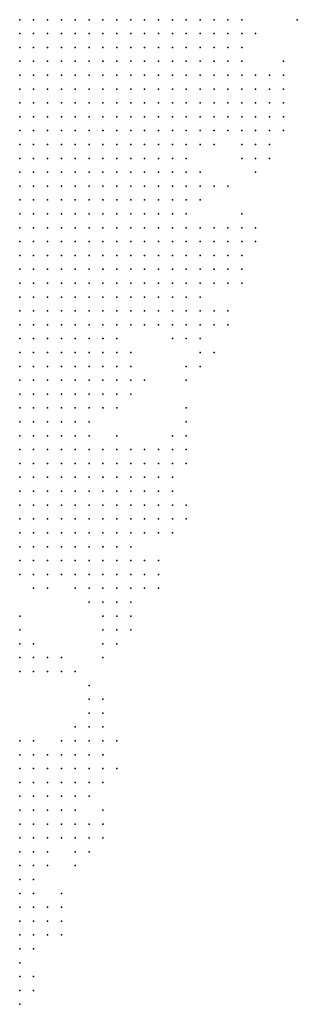
# Model space of a CAD drawing. Units: inches. Extents: x -1.3 to 1.3, y -1.1 to 1.1.
# Drawn here: x -0.33 to -0.29, y 0.28 to 0.42 of the extents above; entities that cross this region are included whole.
import ezdxf

# ---------------------------------------------------------------- set-up
doc = ezdxf.new("R2010")
doc.units = ezdxf.units.IN
doc.header["$MEASUREMENT"] = 0
doc.header["$PDMODE"] = 32
doc.header["$PDSIZE"] = 1e-05
for name, color, linetype in [('layer17', 17, 'Continuous'), ('layer18', 18, 'Continuous'), ('layer19', 19, 'Continuous'), ('layer20', 20, 'Continuous'), ('layer21', 21, 'Continuous'), ('layer22', 22, 'Continuous'), ('layer23', 23, 'Continuous'), ('layer24', 24, 'Continuous'), ('layer25', 25, 'Continuous'), ('layer26', 26, 'Continuous'), ('layer27', 27, 'Continuous'), ('layer28', 28, 'Continuous'), ('layer29', 29, 'Continuous'), ('layer30', 30, 'Continuous'), ('layer31', 31, 'Continuous'), ('layer32', 32, 'Continuous'), ('layer33', 33, 'Continuous'), ('layer34', 34, 'Continuous'), ('layer35', 35, 'Continuous'), ('layer36', 36, 'Continuous'), ('layer37', 37, 'Continuous'), ('layer38', 38, 'Continuous'), ('layer39', 39, 'Continuous'), ('layer40', 40, 'Continuous'), ('layer41', 41, 'Continuous'), ('layer42', 42, 'Continuous'), ('layer44', 44, 'Continuous'), ('layer47', 47, 'Continuous'), ('layer48', 48, 'Continuous'), ('layer49', 49, 'Continuous'), ('layer51', 51, 'Continuous'), ('layer52', 52, 'Continuous'), ('layer61', 61, 'Continuous')]:
    doc.layers.add(name, color=color, linetype=linetype)

msp = doc.modelspace()

# ---------------------------------------------------------------- linework, layer by layer
at = {"layer": 'layer17', "color": 17}
for p in [(-0.3265, 0.3683), (-0.3265, 0.3663), (-0.3265, 0.3643), (-0.3265, 0.3623), (-0.3265, 0.3603), (-0.3265, 0.3583), (-0.3265, 0.3563), (-0.3265, 0.3543)]:
    msp.add_point(p, dxfattribs=at)
at = {"layer": 'layer18', "color": 18}
for p in [(-0.3265, 0.3823), (-0.3265, 0.3803), (-0.3265, 0.3783), (-0.3245, 0.3783), (-0.3265, 0.3763), (-0.3245, 0.3763), (-0.3265, 0.3743), (-0.3245, 0.3743), (-0.3225, 0.3743), (-0.3265, 0.3723), (-0.3245, 0.3723), (-0.3225, 0.3723), (-0.3265, 0.3703), (-0.3245, 0.3703), (-0.3225, 0.3703), (-0.3245, 0.3683), (-0.3225, 0.3683), (-0.3245, 0.3663), (-0.3225, 0.3663), (-0.3205, 0.3663), (-0.3245, 0.3643), (-0.3225, 0.3643), (-0.3205, 0.3643), (-0.3245, 0.3623), (-0.3225, 0.3623), (-0.3205, 0.3623), (-0.3245, 0.3603), (-0.3225, 0.3603), (-0.3205, 0.3603), (-0.3245, 0.3583), (-0.3225, 0.3583), (-0.3205, 0.3583), (-0.3245, 0.3563), (-0.3225, 0.3563), (-0.3205, 0.3563), (-0.3245, 0.3543), (-0.3225, 0.3543), (-0.3205, 0.3543), (-0.3265, 0.3523), (-0.3245, 0.3523), (-0.3225, 0.3523), (-0.3265, 0.3503), (-0.3245, 0.3503), (-0.3225, 0.3503), (-0.3265, 0.3483), (-0.3245, 0.3483), (-0.3225, 0.3483), (-0.3265, 0.3463), (-0.3245, 0.3463), (-0.3265, 0.3443), (-0.3245, 0.3443), (-0.3265, 0.3423), (-0.3265, 0.3083), (-0.3265, 0.3063), (-0.3265, 0.3043), (-0.3265, 0.3023), (-0.3265, 0.3003)]:
    msp.add_point(p, dxfattribs=at)
at = {"layer": 'layer19', "color": 19}
for p in [(-0.3265, 0.3963), (-0.3265, 0.3943), (-0.3245, 0.3943), (-0.3265, 0.3923), (-0.3245, 0.3923), (-0.3225, 0.3923), (-0.3265, 0.3903), (-0.3245, 0.3903), (-0.3225, 0.3903), (-0.3205, 0.3903), (-0.3265, 0.3883), (-0.3245, 0.3883), (-0.3225, 0.3883), (-0.3205, 0.3883), (-0.3185, 0.3883), (-0.3265, 0.3863), (-0.3245, 0.3863), (-0.3225, 0.3863), (-0.3205, 0.3863), (-0.3185, 0.3863), (-0.3265, 0.3843), (-0.3245, 0.3843), (-0.3225, 0.3843), (-0.3205, 0.3843), (-0.3185, 0.3843), (-0.3165, 0.3843), (-0.3245, 0.3823), (-0.3225, 0.3823), (-0.3205, 0.3823), (-0.3185, 0.3823), (-0.3165, 0.3823), (-0.3245, 0.3803), (-0.3225, 0.3803), (-0.3205, 0.3803), (-0.3185, 0.3803), (-0.3165, 0.3803), (-0.3225, 0.3783), (-0.3205, 0.3783), (-0.3185, 0.3783), (-0.3165, 0.3783), (-0.3225, 0.3763), (-0.3205, 0.3763), (-0.3185, 0.3763), (-0.3165, 0.3763), (-0.3205, 0.3743), (-0.3185, 0.3743), (-0.3165, 0.3743), (-0.3205, 0.3723), (-0.3185, 0.3723), (-0.3165, 0.3723), (-0.3205, 0.3703), (-0.3185, 0.3703), (-0.3205, 0.3683), (-0.3185, 0.3683), (-0.3185, 0.3663), (-0.3185, 0.3643), (-0.3185, 0.3623), (-0.3185, 0.3603), (-0.3185, 0.3583), (-0.3185, 0.3563), (-0.3185, 0.3543), (-0.3165, 0.3543), (-0.3205, 0.3523), (-0.3185, 0.3523), (-0.3165, 0.3523), (-0.3205, 0.3503), (-0.3185, 0.3503), (-0.3165, 0.3503), (-0.3205, 0.3483), (-0.3185, 0.3483), (-0.3225, 0.3463), (-0.3205, 0.3463), (-0.3185, 0.3463), (-0.3225, 0.3443), (-0.3205, 0.3443), (-0.3245, 0.3423), (-0.3225, 0.3423), (-0.3265, 0.3123), (-0.3265, 0.3103), (-0.3245, 0.3103), (-0.3245, 0.3083), (-0.3245, 0.3063), (-0.3225, 0.3063), (-0.3245, 0.3043), (-0.3225, 0.3043), (-0.3245, 0.3023), (-0.3265, 0.2983)]:
    msp.add_point(p, dxfattribs=at)
at = {"layer": 'layer20', "color": 20}
for p in [(-0.3265, 0.4063), (-0.3245, 0.4063), (-0.3225, 0.4063), (-0.3265, 0.4043), (-0.3245, 0.4043), (-0.3225, 0.4043), (-0.3205, 0.4043), (-0.3185, 0.4043), (-0.3265, 0.4023), (-0.3245, 0.4023), (-0.3225, 0.4023), (-0.3205, 0.4023), (-0.3185, 0.4023), (-0.3165, 0.4023), (-0.3145, 0.4023), (-0.3265, 0.4003), (-0.3245, 0.4003), (-0.3225, 0.4003), (-0.3205, 0.4003), (-0.3185, 0.4003), (-0.3165, 0.4003), (-0.3145, 0.4003), (-0.3265, 0.3983), (-0.3245, 0.3983), (-0.3225, 0.3983), (-0.3205, 0.3983), (-0.3185, 0.3983), (-0.3165, 0.3983), (-0.3145, 0.3983), (-0.3125, 0.3983), (-0.3245, 0.3963), (-0.3225, 0.3963), (-0.3205, 0.3963), (-0.3185, 0.3963), (-0.3165, 0.3963), (-0.3145, 0.3963), (-0.3125, 0.3963), (-0.3225, 0.3943), (-0.3205, 0.3943), (-0.3185, 0.3943), (-0.3165, 0.3943), (-0.3145, 0.3943), (-0.3125, 0.3943), (-0.3105, 0.3943), (-0.3205, 0.3923), (-0.3185, 0.3923), (-0.3165, 0.3923), (-0.3145, 0.3923), (-0.3125, 0.3923), (-0.3105, 0.3923), (-0.3185, 0.3903), (-0.3165, 0.3903), (-0.3145, 0.3903), (-0.3125, 0.3903), (-0.3105, 0.3903), (-0.3165, 0.3883), (-0.3145, 0.3883), (-0.3125, 0.3883), (-0.3105, 0.3883), (-0.3165, 0.3863), (-0.3145, 0.3863), (-0.3125, 0.3863), (-0.3145, 0.3843), (-0.3125, 0.3843), (-0.3145, 0.3823), (-0.3125, 0.3823), (-0.3145, 0.3803), (-0.3145, 0.3783), (-0.3145, 0.3763), (-0.3145, 0.3743), (-0.3145, 0.3723), (-0.3165, 0.3703), (-0.3165, 0.3683), (-0.3165, 0.3663), (-0.3165, 0.3643), (-0.3165, 0.3583), (-0.3165, 0.3563), (-0.3145, 0.3563), (-0.3145, 0.3543), (-0.3145, 0.3523), (-0.3125, 0.3523), (-0.3145, 0.3503), (-0.3125, 0.3503), (-0.3165, 0.3483), (-0.3145, 0.3483), (-0.3125, 0.3483), (-0.3165, 0.3463), (-0.3145, 0.3463), (-0.3185, 0.3443), (-0.3165, 0.3443), (-0.3205, 0.3423), (-0.3245, 0.3123), (-0.3225, 0.3103), (-0.3205, 0.3103), (-0.3225, 0.3083), (-0.3205, 0.3083), (-0.3205, 0.3063), (-0.3225, 0.3023), (-0.3245, 0.3003), (-0.3245, 0.2983), (-0.3265, 0.2963), (-0.3265, 0.2923), (-0.3265, 0.2903)]:
    msp.add_point(p, dxfattribs=at)
at = {"layer": 'layer21', "color": 21}
for p in [(-0.3265, 0.4143), (-0.3245, 0.4143), (-0.3225, 0.4143), (-0.3205, 0.4143), (-0.3265, 0.4123), (-0.3245, 0.4123), (-0.3225, 0.4123), (-0.3205, 0.4123), (-0.3185, 0.4123), (-0.3265, 0.4103), (-0.3245, 0.4103), (-0.3225, 0.4103), (-0.3205, 0.4103), (-0.3185, 0.4103), (-0.3165, 0.4103), (-0.3145, 0.4103), (-0.3265, 0.4083), (-0.3245, 0.4083), (-0.3225, 0.4083), (-0.3205, 0.4083), (-0.3185, 0.4083), (-0.3165, 0.4083), (-0.3145, 0.4083), (-0.3125, 0.4083), (-0.3205, 0.4063), (-0.3185, 0.4063), (-0.3165, 0.4063), (-0.3145, 0.4063), (-0.3125, 0.4063), (-0.3165, 0.4043), (-0.3145, 0.4043), (-0.3125, 0.4043), (-0.3105, 0.4043), (-0.3125, 0.4023), (-0.3105, 0.4023), (-0.3125, 0.4003), (-0.3105, 0.4003), (-0.3085, 0.4003), (-0.3105, 0.3983), (-0.3085, 0.3983), (-0.3105, 0.3963), (-0.3085, 0.3963), (-0.3085, 0.3943), (-0.3065, 0.3943), (-0.3085, 0.3923), (-0.3065, 0.3923), (-0.3085, 0.3903), (-0.3065, 0.3903), (-0.3085, 0.3883), (-0.3065, 0.3883), (-0.3105, 0.3863), (-0.3085, 0.3863), (-0.3065, 0.3863), (-0.3105, 0.3843), (-0.3085, 0.3843), (-0.3105, 0.3823), (-0.3085, 0.3823), (-0.3125, 0.3803), (-0.3105, 0.3803), (-0.3125, 0.3783), (-0.3105, 0.3783), (-0.3125, 0.3763), (-0.3145, 0.3703), (-0.3145, 0.3683), (-0.3145, 0.3663), (-0.3165, 0.3623), (-0.3165, 0.3603), (-0.3125, 0.3563), (-0.3125, 0.3543), (-0.3105, 0.3543), (-0.3105, 0.3523), (-0.3105, 0.3503), (-0.3105, 0.3483), (-0.3125, 0.3463), (-0.3145, 0.3443), (-0.3125, 0.3443), (-0.3185, 0.3423), (-0.3165, 0.3423), (-0.3145, 0.3423), (-0.3265, 0.3403), (-0.3245, 0.3403), (-0.3265, 0.3303), (-0.3265, 0.3283), (-0.3225, 0.3123), (-0.3205, 0.3123), (-0.3185, 0.3083), (-0.3185, 0.3063), (-0.3205, 0.3043), (-0.3265, 0.2943), (-0.3265, 0.2883)]:
    msp.add_point(p, dxfattribs=at)
at = {"layer": 'layer22', "color": 22}
for p in [(-0.3265, 0.4183), (-0.3245, 0.4183), (-0.3225, 0.4183), (-0.3205, 0.4183), (-0.3185, 0.4183), (-0.3165, 0.4183), (-0.3145, 0.4183), (-0.3265, 0.4163), (-0.3245, 0.4163), (-0.3225, 0.4163), (-0.3205, 0.4163), (-0.3185, 0.4163), (-0.3165, 0.4163), (-0.3145, 0.4163), (-0.3125, 0.4163), (-0.3105, 0.4163), (-0.3185, 0.4143), (-0.3165, 0.4143), (-0.3145, 0.4143), (-0.3125, 0.4143), (-0.3105, 0.4143), (-0.3085, 0.4143), (-0.3165, 0.4123), (-0.3145, 0.4123), (-0.3125, 0.4123), (-0.3105, 0.4123), (-0.3085, 0.4123), (-0.3065, 0.4123), (-0.3125, 0.4103), (-0.3105, 0.4103), (-0.3085, 0.4103), (-0.3065, 0.4103), (-0.3105, 0.4083), (-0.3085, 0.4083), (-0.3065, 0.4083), (-0.3045, 0.4083), (-0.3105, 0.4063), (-0.3085, 0.4063), (-0.3065, 0.4063), (-0.3045, 0.4063), (-0.3085, 0.4043), (-0.3065, 0.4043), (-0.3045, 0.4043), (-0.3085, 0.4023), (-0.3065, 0.4023), (-0.3045, 0.4023), (-0.3065, 0.4003), (-0.3045, 0.4003), (-0.3065, 0.3983), (-0.3045, 0.3983), (-0.3065, 0.3963), (-0.3045, 0.3883), (-0.3045, 0.3863), (-0.3065, 0.3843), (-0.3045, 0.3843), (-0.3065, 0.3823), (-0.3045, 0.3823), (-0.3085, 0.3803), (-0.3065, 0.3803), (-0.3085, 0.3783), (-0.3125, 0.3703), (-0.3125, 0.3683), (-0.3145, 0.3643), (-0.3145, 0.3583), (-0.3105, 0.3563), (-0.3085, 0.3543), (-0.3085, 0.3523), (-0.3085, 0.3503), (-0.3105, 0.3463), (-0.3125, 0.3423), (-0.3225, 0.3403), (-0.3185, 0.3403), (-0.3165, 0.3403), (-0.3145, 0.3403), (-0.3125, 0.3403), (-0.3225, 0.3143), (-0.3205, 0.3143), (-0.3185, 0.3123), (-0.3185, 0.3103), (-0.3185, 0.3043), (-0.3205, 0.3023), (-0.3245, 0.2923), (-0.3245, 0.2903), (-0.3245, 0.2883), (-0.3265, 0.2863)]:
    msp.add_point(p, dxfattribs=at)
at = {"layer": 'layer23', "color": 23}
for p in [(-0.3265, 0.4203), (-0.3245, 0.4203), (-0.3225, 0.4203), (-0.3205, 0.4203), (-0.3185, 0.4203), (-0.3165, 0.4203), (-0.3145, 0.4203), (-0.3125, 0.4203), (-0.3105, 0.4203), (-0.3085, 0.4203), (-0.3065, 0.4203), (-0.3045, 0.4203), (-0.3025, 0.4203), (-0.3125, 0.4183), (-0.3105, 0.4183), (-0.3085, 0.4183), (-0.3065, 0.4183), (-0.3045, 0.4183), (-0.3025, 0.4183), (-0.3085, 0.4163), (-0.3065, 0.4163), (-0.3045, 0.4163), (-0.3025, 0.4163), (-0.3005, 0.4163), (-0.3065, 0.4143), (-0.3045, 0.4143), (-0.3025, 0.4143), (-0.3005, 0.4143), (-0.3045, 0.4123), (-0.3025, 0.4123), (-0.3005, 0.4123), (-0.3045, 0.4103), (-0.3025, 0.4103), (-0.3005, 0.4103), (-0.3025, 0.4083), (-0.3005, 0.4083), (-0.3025, 0.4063), (-0.3025, 0.4043), (-0.3025, 0.4023), (-0.3025, 0.4003), (-0.3045, 0.3963), (-0.3045, 0.3943), (-0.3045, 0.3923), (-0.3045, 0.3903), (-0.3025, 0.3883), (-0.3025, 0.3863), (-0.3025, 0.3843), (-0.3005, 0.3843), (-0.3025, 0.3823), (-0.3005, 0.3823), (-0.3045, 0.3803), (-0.3025, 0.3803), (-0.3065, 0.3783), (-0.3125, 0.3723), (-0.3125, 0.3663), (-0.3125, 0.3583), (-0.3085, 0.3563), (-0.3065, 0.3543), (-0.3065, 0.3523), (-0.3085, 0.3483), (-0.3105, 0.3423), (-0.3105, 0.3403), (-0.3145, 0.3383), (-0.3125, 0.3383), (-0.3265, 0.3343), (-0.3265, 0.3323), (-0.3245, 0.3283), (-0.3265, 0.3263), (-0.3265, 0.3143), (-0.3245, 0.3143), (-0.3185, 0.3143), (-0.3165, 0.3123), (-0.3165, 0.3103), (-0.3185, 0.3023), (-0.3225, 0.3003), (-0.3225, 0.2983), (-0.3225, 0.2903)]:
    msp.add_point(p, dxfattribs=at)
at = {"layer": 'layer24', "color": 24}
for p in [(-0.3005, 0.4203), (-0.2985, 0.4203), (-0.3005, 0.4183), (-0.2985, 0.4183), (-0.2985, 0.4163), (-0.2985, 0.4143), (-0.2985, 0.4123), (-0.2985, 0.4103), (-0.2985, 0.4083), (-0.3005, 0.4063), (-0.2985, 0.4063), (-0.3005, 0.4043), (-0.3025, 0.3983), (-0.3025, 0.3963), (-0.3005, 0.3883), (-0.3005, 0.3863), (-0.3005, 0.3803), (-0.3045, 0.3783), (-0.3025, 0.3783), (-0.3085, 0.3763), (-0.3125, 0.3743), (-0.3105, 0.3683), (-0.3065, 0.3563), (-0.3065, 0.3503), (-0.3085, 0.3463), (-0.3105, 0.3443), (-0.3205, 0.3403), (-0.3165, 0.3383), (-0.3105, 0.3383), (-0.3185, 0.3163), (-0.3165, 0.3143), (-0.3165, 0.3083), (-0.3165, 0.3043), (-0.3245, 0.2943), (-0.3225, 0.2923), (-0.3225, 0.2883), (-0.3265, 0.2843), (-0.3265, 0.2823)]:
    msp.add_point(p, dxfattribs=at)
at = {"layer": 'layer25', "color": 25}
for p in [(-0.2965, 0.4203), (-0.2965, 0.4183), (-0.2965, 0.4163), (-0.2965, 0.4143), (-0.2965, 0.4123), (-0.2965, 0.4103), (-0.2965, 0.4083), (-0.2965, 0.4063), (-0.2985, 0.4043), (-0.3005, 0.3983), (-0.3025, 0.3943), (-0.2985, 0.3863), (-0.2985, 0.3843), (-0.2985, 0.3823), (-0.3005, 0.3783), (-0.3105, 0.3763), (-0.3045, 0.3763), (-0.3025, 0.3763), (-0.3045, 0.3563), (-0.3045, 0.3543), (-0.3045, 0.3523), (-0.3045, 0.3503), (-0.3085, 0.3403), (-0.3245, 0.3383), (-0.3185, 0.3383), (-0.3145, 0.3363), (-0.3125, 0.3363), (-0.3245, 0.3303), (-0.3165, 0.3163), (-0.3165, 0.3023), (-0.3245, 0.2863)]:
    msp.add_point(p, dxfattribs=at)
at = {"layer": 'layer26', "color": 26}
for p in [(-0.2945, 0.4203), (-0.2945, 0.4183), (-0.2945, 0.4163), (-0.2945, 0.4103), (-0.2945, 0.4083), (-0.2925, 0.4083), (-0.2945, 0.4063), (-0.2965, 0.4043), (-0.3005, 0.3963), (-0.2985, 0.3883), (-0.2965, 0.3863), (-0.2965, 0.3843), (-0.3005, 0.3763), (-0.3105, 0.3703), (-0.3085, 0.3583), (-0.3045, 0.3583), (-0.3085, 0.3423), (-0.3125, 0.3343), (-0.3225, 0.3283), (-0.3245, 0.3263), (-0.3205, 0.3163), (-0.3145, 0.3123), (-0.3205, 0.2923)]:
    msp.add_point(p, dxfattribs=at)
at = {"layer": 'layer27', "color": 27}
for p in [(-0.2945, 0.4123), (-0.2925, 0.4103), (-0.2925, 0.4063), (-0.2945, 0.4043), (-0.3005, 0.4023), (-0.3025, 0.3903), (-0.2965, 0.3883), (-0.2985, 0.3783), (-0.2985, 0.3763), (-0.3025, 0.3743), (-0.3005, 0.3743), (-0.3105, 0.3723), (-0.3105, 0.3663), (-0.3125, 0.3643), (-0.3125, 0.3603), (-0.3065, 0.3583), (-0.3025, 0.3563), (-0.3105, 0.3363), (-0.3145, 0.3343), (-0.3165, 0.3183), (-0.3145, 0.3163), (-0.3145, 0.3103), (-0.3185, 0.3003), (-0.3165, 0.3003)]:
    msp.add_point(p, dxfattribs=at)
at = {"layer": 'layer28', "color": 28}
for p in [(-0.2925, 0.4183), (-0.2945, 0.4143), (-0.2905, 0.4103), (-0.2905, 0.4083), (-0.2925, 0.4043), (-0.2985, 0.4023), (-0.2945, 0.4023), (-0.3005, 0.3903), (-0.3065, 0.3763), (-0.3085, 0.3683), (-0.3105, 0.3583), (-0.3025, 0.3583), (-0.3045, 0.3483), (-0.3105, 0.3343), (-0.3145, 0.3183), (-0.3145, 0.3143), (-0.3245, 0.2823)]:
    msp.add_point(p, dxfattribs=at)
at = {"layer": 'layer29', "color": 29}
for p in [(-0.2925, 0.4123), (-0.2925, 0.4023), (-0.2985, 0.3963), (-0.2945, 0.3883), (-0.2945, 0.3863), (-0.2945, 0.3843), (-0.3005, 0.3723), (-0.3025, 0.3603), (-0.3025, 0.3503), (-0.3065, 0.3423), (-0.3065, 0.3403), (-0.3165, 0.3363), (-0.3125, 0.3323), (-0.3145, 0.3043), (-0.3205, 0.2903), (-0.3205, 0.2883), (-0.3265, 0.2803)]:
    msp.add_point(p, dxfattribs=at)
at = {"layer": 'layer30', "color": 30}
for p in [(-0.2905, 0.4063), (-0.3025, 0.3923), (-0.3045, 0.3603), (-0.3225, 0.3383), (-0.3145, 0.3323), (-0.3225, 0.3263), (-0.3165, 0.3203), (-0.3185, 0.3183)]:
    msp.add_point(p, dxfattribs=at)
at = {"layer": 'layer31', "color": 31}
for p in [(-0.2905, 0.4123), (-0.2885, 0.4103), (-0.2885, 0.4083), (-0.2925, 0.4003), (-0.2945, 0.3903), (-0.3085, 0.3383), (-0.3145, 0.3203)]:
    msp.add_point(p, dxfattribs=at)
at = {"layer": 'layer32', "color": 32}
for p in [(-0.2885, 0.4123), (-0.2905, 0.4023), (-0.2945, 0.3823), (-0.2965, 0.3763), (-0.3245, 0.2963)]:
    msp.add_point(p, dxfattribs=at)
at = {"layer": 'layer33', "color": 33}
for p in [(-0.2965, 0.3783), (-0.2985, 0.3723), (-0.3005, 0.3703), (-0.3025, 0.3623), (-0.3145, 0.3303), (-0.3245, 0.3163)]:
    msp.add_point(p, dxfattribs=at)
at = {"layer": 'layer34', "color": 34}
for p in [(-0.2965, 0.3903), (-0.3065, 0.3483), (-0.3025, 0.3483), (-0.3065, 0.3383)]:
    msp.add_point(p, dxfattribs=at)
at = {"layer": 'layer35', "color": 35}
for p in [(-0.2865, 0.4203), (-0.2925, 0.3883), (-0.3125, 0.3303), (-0.3165, 0.3223), (-0.3265, 0.3163), (-0.3145, 0.3063)]:
    msp.add_point(p, dxfattribs=at)
at = {"layer": 'layer36', "color": 36}
for p in [(-0.2905, 0.4043), (-0.2925, 0.3983), (-0.2945, 0.3923), (-0.3025, 0.3703), (-0.3105, 0.3323), (-0.3205, 0.3283), (-0.3205, 0.2943), (-0.3265, 0.2783)]:
    msp.add_point(p, dxfattribs=at)
at = {"layer": 'layer37', "color": 37}
for p in [(-0.2945, 0.4003), (-0.2905, 0.4003), (-0.3045, 0.3743), (-0.3045, 0.3463), (-0.3185, 0.2983)]:
    msp.add_point(p, dxfattribs=at)
at = {"layer": 'layer38', "color": 38}
for p in [(-0.2965, 0.3963), (-0.3005, 0.3943), (-0.2925, 0.3903)]:
    msp.add_point(p, dxfattribs=at)
at = {"layer": 'layer39', "color": 39}
for p in [(-0.3025, 0.3643), (-0.3145, 0.3283)]:
    msp.add_point(p, dxfattribs=at)
at = {"layer": 'layer40', "color": 40}
for p in [(-0.3025, 0.3683), (-0.3205, 0.3263), (-0.3145, 0.3223), (-0.3245, 0.2803)]:
    msp.add_point(p, dxfattribs=at)
at = {"layer": 'layer41', "color": 41}
msp.add_point((-0.2985, 0.3903), dxfattribs=at)
at = {"layer": 'layer42', "color": 42}
msp.add_point((-0.3185, 0.3263), dxfattribs=at)
at = {"layer": 'layer44', "color": 44}
for p in [(-0.2885, 0.4143), (-0.2885, 0.4063), (-0.3145, 0.3023)]:
    msp.add_point(p, dxfattribs=at)
at = {"layer": 'layer47', "color": 47}
msp.add_point((-0.3125, 0.3163), dxfattribs=at)
at = {"layer": 'layer48', "color": 48}
msp.add_point((-0.2885, 0.4043), dxfattribs=at)
at = {"layer": 'layer49', "color": 49}
msp.add_point((-0.3125, 0.3123), dxfattribs=at)
at = {"layer": 'layer51', "color": 51}
msp.add_point((-0.2965, 0.3823), dxfattribs=at)
at = {"layer": 'layer52', "color": 52}
msp.add_point((-0.3065, 0.3463), dxfattribs=at)
at = {"layer": 'layer61', "color": 61}
msp.add_point((-0.3165, 0.3243), dxfattribs=at)

doc.saveas('drawing.dxf')
